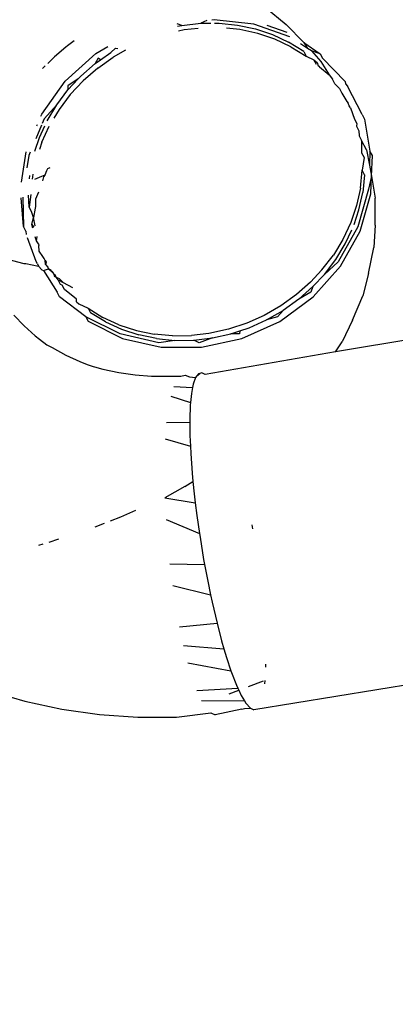
# Model space of a CAD drawing. Units: millimetres. Extents: x -384 to 3336, y -101 to 1313.
# Drawn here: x 974 to 975, y 451 to 452 of the extents above; entities that cross this region are included whole.
import ezdxf

# ---------------------------------------------------------------- set-up
doc = ezdxf.new("R2010")
doc.units = ezdxf.units.MM
doc.header["$LTSCALE"] = 45
doc.header["$PDSIZE"] = -1
doc.layers.add('VP-DIM', color=7, linetype='Continuous')
doc.layers.add('VP-EQ', color=7, linetype='Continuous', true_color=0x8a3492)
doc.dimstyles.get("Standard").update_dxf_attribs({"dimtxt": 14, "dimasz": 20, "dimexe": 20, "dimexo": 50, "dimgap": 20, "dimtad": 0, "dimdec": 0, "dimzin": 0, "dimdsep": 46, "dimtxsty": 'Standard', "dimcen": -0.09, "dimadec": 0, "dimazin": 0, "dimtfac": 1, "dimtdec": 4, "dimtofl": 0, "dimtmove": 0, "dimatfit": 3, "dimfxl": 70, "dimfxlon": 1, "dimtolj": 1, "dimtzin": 0, "dimarcsym": 0})

# ---------------------------------------------------------------- blocks, each defined once
blk = doc.blocks.new('*D1255')
at = {"layer": 'Defpoints', "color": 0}
for p in [(243.1971, 747.9963), (1108.3826, 408.367), (243.1971, 125.9827)]:
    blk.add_point(p, dxfattribs=at)
at = {"layer": 'VP-DIM', "color": 0, "lineweight": -2}
for p, q in [((243.1971, 677.9963), (243.1971, 767.9963)), ((1108.3826, 677.9963), (1108.3826, 767.9963)), ((263.1971, 747.9963), (634.5151, 747.9963)), ((1088.3826, 747.9963), (711.8484, 747.9963))]:
    blk.add_line(p, q, dxfattribs=at)
at = {"layer": 'VP-DIM', "color": 0}
for points in [[(263.1971, 751.3297), (263.1971, 744.663), (243.1971, 747.9963)], [(1088.3826, 744.663), (1088.3826, 751.3297), (1108.3826, 747.9963)]]:
    blk.add_solid(points, dxfattribs=at)
at = {"layer": 'VP-DIM', "color": 0, "insert": (673.1818, 747.9963), "char_height": 14, "attachment_point": 5}
blk.add_mtext('\\A1;875', dxfattribs=at)
blk = doc.blocks.new('*D1256')
at = {"layer": 'Defpoints', "color": 0}
for p in [(986.3467, 503.9963), (283.8543, 101.7996), (1359.1005, 101.7996)]:
    blk.add_point(p, dxfattribs=at)
at = {"layer": 'VP-DIM', "color": 0, "lineweight": -2}
for p, q in [((1289.1005, 503.9963), (1379.1005, 503.9963)), ((1359.1005, 483.9963), (1359.1005, 335.8719)), ((1359.1005, 121.7996), (1359.1005, 265.5386)), ((1289.1005, 101.7996), (1379.1005, 101.7996))]:
    blk.add_line(p, q, dxfattribs=at)
at = {"layer": 'VP-DIM', "color": 0}
for points in [[(1362.4339, 483.9963), (1355.7672, 483.9963), (1359.1005, 503.9963)], [(1355.7672, 121.7996), (1362.4339, 121.7996), (1359.1005, 101.7996)]]:
    blk.add_solid(points, dxfattribs=at)
at = {"layer": 'VP-DIM', "color": 0, "insert": (1359.1005, 300.7052), "char_height": 14, "attachment_point": 5, "rotation": 90}
blk.add_mtext('\\A1;410', dxfattribs=at)
blk = doc.blocks.new('*D1263')
at = {"layer": 'Defpoints', "color": 0}
for p in [(994.2751, 673.1301), (233.5482, -87.0182), (1469.7598, -87.0182)]:
    blk.add_point(p, dxfattribs=at)
at = {"layer": 'VP-DIM', "color": 0, "lineweight": -2}
for p, q in [((1399.7598, 673.1301), (1489.7598, 673.1301)), ((1469.7598, 653.1301), (1469.7598, 339.8471)), ((1469.7598, -67.0182), (1469.7598, 264.8471)), ((1399.7598, -87.0182), (1489.7598, -87.0182))]:
    blk.add_line(p, q, dxfattribs=at)
at = {"layer": 'VP-DIM', "color": 0}
for points in [[(1473.0932, 653.1301), (1466.4265, 653.1301), (1469.7598, 673.1301)], [(1466.4265, -67.0182), (1473.0932, -67.0182), (1469.7598, -87.0182)]]:
    blk.add_solid(points, dxfattribs=at)
at = {"layer": 'VP-DIM', "color": 0, "insert": (1469.7598, 302.3471), "char_height": 14, "attachment_point": 5, "rotation": 90}
blk.add_mtext('\\A1;760', dxfattribs=at)
blk = doc.blocks.new('*D1264')
at = {"layer": 'Defpoints', "color": 0}
for p in [(1262.3952, 881.3405), (92.7236, 428.5659), (1262.3952, 402.9378)]:
    blk.add_point(p, dxfattribs=at)
at = {"layer": 'VP-DIM', "color": 0, "lineweight": -2}
for p, q in [((92.7236, 811.3405), (92.7236, 901.3405)), ((1262.3952, 811.3405), (1262.3952, 901.3405)), ((112.7236, 881.3405), (637.7261, 881.3405)), ((1242.3952, 881.3405), (717.3928, 881.3405))]:
    blk.add_line(p, q, dxfattribs=at)
at = {"layer": 'VP-DIM', "color": 0}
for points in [[(112.7236, 884.6739), (112.7236, 878.0072), (92.7236, 881.3405)], [(1242.3952, 878.0072), (1242.3952, 884.6739), (1262.3952, 881.3405)]]:
    blk.add_solid(points, dxfattribs=at)
at = {"layer": 'VP-DIM', "color": 0, "insert": (677.5594, 881.3405), "char_height": 14, "attachment_point": 5}
blk.add_mtext('\\A1;1170', dxfattribs=at)
blk = doc.blocks.new('RB1314_')
at = {"color": 0}
for p, q in [((2297.1136, -255.8454), (2297.1503, -255.8756)), ((2297.0106, -255.8688), (2297.0001, -255.8736)), ((2297.0238, -255.8673), (2297.0199, -255.8678)), ((2297.0938, -255.8752), (2297.0238, -255.8673)), ((2296.9667, -255.8773), (2296.9587, -255.8744)), ((2296.9594, -255.8789), (2296.9667, -255.8773)), ((2296.9709, -255.8853), (2296.9608, -255.8875)), ((2296.9667, -255.8773), (2297.0001, -255.8736)), ((2296.9955, -255.8826), (2296.9709, -255.8853)), ((2297.0001, -255.8736), (2297.0181, -255.8735)), ((2297.0242, -255.8735), (2297.0326, -255.8735)), ((2297.0326, -255.8735), (2297.0648, -255.8767)), ((2297.069, -255.8847), (2297.0456, -255.8823)), ((2297.0648, -255.8767), (2297.0966, -255.8835)), ((2297.1008, -255.8915), (2297.069, -255.8847)), ((2297.1568, -255.8976), (2297.0938, -255.8752)), ((2297.0966, -255.8835), (2297.1264, -255.8935)), ((2297.1164, -255.8767), (2297.1515, -255.8892)), ((2297.1812, -255.9074), (2297.1503, -255.8756)), ((2296.7779, -255.9043), (2296.7661, -255.913)), ((2297.1305, -255.9015), (2297.1008, -255.8915)), ((2297.1264, -255.8935), (2297.1546, -255.9067)), ((2297.1588, -255.9147), (2297.1305, -255.9015)), ((2296.7631, -255.9154), (2296.7433, -255.9324)), ((2296.7661, -255.913), (2296.7631, -255.9154)), ((2296.8157, -255.9268), (2296.8369, -255.9144)), ((2296.842, -255.925), (2296.8502, -255.9171)), ((2296.8678, -255.9207), (2296.8462, -255.933)), ((2296.8502, -255.9171), (2296.8544, -255.918)), ((2297.1812, -255.9233), (2297.1546, -255.9067)), ((2297.1588, -255.9147), (2297.1854, -255.9313)), ((2297.1878, -255.9176), (2297.1757, -255.9096)), ((2297.1812, -255.9074), (2297.21, -255.927)), ((2297.1812, -255.9074), (2297.1878, -255.9176)), ((2297.1812, -255.9233), (2297.1854, -255.9313)), ((2297.1948, -255.9222), (2297.1878, -255.9176)), ((2297.1948, -255.9222), (2297.2116, -255.9405)), ((2297.21, -255.927), (2297.1948, -255.9222)), ((2296.7433, -255.9324), (2296.7314, -255.944)), ((2296.762, -255.9755), (2296.8157, -255.9268)), ((2296.8199, -255.9348), (2296.8148, -255.9442)), ((2296.8148, -255.9442), (2296.8242, -255.9376)), ((2296.819, -255.9522), (2296.8462, -255.933)), ((2296.8242, -255.9376), (2296.8199, -255.9348)), ((2296.8242, -255.9376), (2296.842, -255.925)), ((2297.1854, -255.9313), (2297.1993, -255.9378)), ((2297.1993, -255.9378), (2297.2048, -255.9423)), ((2297.2035, -255.9458), (2297.1993, -255.9378)), ((2297.21, -255.927), (2297.2142, -255.935)), ((2297.2116, -255.9405), (2297.2259, -255.964)), ((2297.2142, -255.935), (2297.254, -255.9758)), ((2296.7269, -255.9483), (2296.7219, -255.9533)), ((2296.7892, -255.9666), (2296.8148, -255.9442)), ((2296.819, -255.9522), (2296.7934, -255.9746)), ((2297.2048, -255.9423), (2297.2065, -255.9482)), ((2297.209, -255.9503), (2297.2065, -255.9482)), ((2297.209, -255.9503), (2297.2259, -255.964)), ((2296.7848, -255.9714), (2296.7662, -255.9835)), ((2296.7666, -255.9908), (2296.7848, -255.9714)), ((2296.7934, -255.9746), (2296.7708, -255.9988)), ((2296.7848, -255.9714), (2296.7892, -255.9666)), ((2297.2259, -255.964), (2297.2318, -255.9717)), ((2297.2359, -255.9797), (2297.2318, -255.9717)), ((2296.7206, -256.0335), (2296.762, -255.9755)), ((2296.747, -256.0168), (2296.7666, -255.9908)), ((2296.7662, -255.9835), (2296.7666, -255.9908)), ((2297.2359, -255.9797), (2297.2443, -255.9884)), ((2297.2443, -255.9884), (2297.2485, -255.9964)), ((2297.254, -255.9758), (2297.2545, -255.9798)), ((2297.2545, -255.9798), (2297.2581, -255.9838)), ((2297.2838, -256.0339), (2297.2581, -255.9838)), ((2296.7708, -255.9988), (2296.7512, -256.0248)), ((2297.2485, -255.9964), (2297.2572, -256.0109)), ((2296.747, -256.0168), (2296.7247, -256.0415)), ((2296.7299, -256.0452), (2296.747, -256.0168)), ((2296.7512, -256.0248), (2296.7418, -256.0405)), ((2297.2572, -256.0109), (2297.2591, -256.0142)), ((2297.2614, -256.0189), (2297.2591, -256.0142)), ((2297.2633, -256.0222), (2297.2614, -256.0189)), ((2297.2633, -256.0222), (2297.2706, -256.0419)), ((2296.7192, -256.0369), (2296.7206, -256.0335)), ((2296.7247, -256.0415), (2296.7214, -256.0496)), ((2297.2706, -256.0419), (2297.2748, -256.0499)), ((2297.2838, -256.0339), (2297.2879, -256.0419)), ((2297.2879, -256.0419), (2297.2977, -256.0982)), ((2296.7202, -256.0524), (2296.71, -256.0769)), ((2296.7121, -256.0539), (2296.7131, -256.0515)), ((2296.7165, -256.0744), (2296.7259, -256.054)), ((2296.7207, -256.0824), (2296.7336, -256.0544)), ((2297.2748, -256.0499), (2297.2741, -256.0544)), ((2297.2741, -256.0544), (2297.2783, -256.0624)), ((2296.7085, -256.0986), (2296.7165, -256.0744)), ((2297.2783, -256.0624), (2297.2788, -256.0715)), ((2297.2788, -256.0715), (2297.283, -256.0795)), ((2296.7207, -256.0824), (2296.7164, -256.0952)), ((2297.283, -256.0795), (2297.2831, -256.1013)), ((2297.2918, -256.0959), (2297.283, -256.0795)), ((2297.2918, -256.0959), (2297.2968, -256.1228)), ((2296.6848, -256.1527), (2296.6934, -256.0995)), ((2296.6979, -256.1057), (2296.6943, -256.1278)), ((2296.7002, -256.1002), (2296.6979, -256.1057)), ((2297.2831, -256.1013), (2297.2873, -256.1093)), ((2297.2873, -256.1093), (2297.2838, -256.1319)), ((2297.2977, -256.0982), (2297.2968, -256.1228)), ((2297.3019, -256.1062), (2297.2977, -256.0982)), ((2297.3004, -256.1423), (2297.3019, -256.1062)), ((2296.7306, -256.1292), (2296.7291, -256.1327)), ((2296.7351, -256.1274), (2296.7306, -256.1292)), ((2297.2968, -256.1228), (2297.3004, -256.1423)), ((2296.699, -256.147), (2296.6996, -256.141)), ((2296.7042, -256.1434), (2296.7039, -256.1478)), ((2296.7052, -256.1389), (2296.7042, -256.1434)), ((2296.7202, -256.1428), (2296.7077, -256.1483)), ((2296.7258, -256.1407), (2296.7202, -256.1428)), ((2296.7237, -256.1437), (2296.7218, -256.1505)), ((2296.7258, -256.1407), (2296.7237, -256.1437)), ((2296.7291, -256.1327), (2296.7258, -256.1407)), ((2297.2808, -256.1632), (2297.2838, -256.1319)), ((2297.288, -256.1399), (2297.2838, -256.1319)), ((2297.288, -256.1399), (2297.285, -256.1712)), ((2297.3004, -256.1423), (2297.2952, -256.1651)), ((2297.2994, -256.1731), (2297.3004, -256.1423)), ((2297.3004, -256.1423), (2297.307, -256.1809)), ((2297.2808, -256.1632), (2297.2742, -256.1936)), ((2297.2952, -256.1651), (2297.2762, -256.2311)), ((2296.6886, -256.2307), (2296.6842, -256.1802)), ((2296.6876, -256.1791), (2296.6886, -256.2307)), ((2296.6982, -256.1966), (2296.6976, -256.1758)), ((2296.7015, -256.1745), (2296.6982, -256.1966)), ((2296.7095, -256.1828), (2296.7094, -256.1955)), ((2296.7147, -256.1701), (2296.7095, -256.1828)), ((2297.2784, -256.2016), (2297.285, -256.1712)), ((2297.2804, -256.2391), (2297.2994, -256.1731)), ((2297.3066, -256.2283), (2297.307, -256.1809)), ((2296.7024, -256.2046), (2296.6982, -256.1966)), ((2296.7088, -256.1987), (2296.7064, -256.2148)), ((2296.7094, -256.1955), (2296.7088, -256.1987)), ((2297.2742, -256.1936), (2297.264, -256.2237)), ((2296.7064, -256.2148), (2296.7024, -256.2046)), ((2296.7029, -256.2271), (2296.7064, -256.2148)), ((2296.7091, -256.2294), (2296.7064, -256.2148)), ((2297.2697, -256.2272), (2297.2784, -256.2016)), ((2296.6928, -256.2387), (2296.6886, -256.2307)), ((2296.7048, -256.2336), (2296.7029, -256.2271)), ((2296.7029, -256.2271), (2296.7066, -256.2318)), ((2297.2762, -256.2311), (2297.2418, -256.2927)), ((2297.264, -256.2237), (2297.2501, -256.2533)), ((2297.3066, -256.2283), (2297.3047, -256.2674)), ((2296.6928, -256.2387), (2296.6935, -256.2445)), ((2296.7106, -256.2923), (2296.6958, -256.2508)), ((2296.7112, -256.2561), (2296.7091, -256.2487)), ((2296.7112, -256.2561), (2296.7126, -256.2482)), ((2297.246, -256.3007), (2297.2804, -256.2391)), ((2297.2543, -256.2613), (2297.2658, -256.2366)), ((2296.7151, -256.2613), (2296.7112, -256.2561)), ((2296.7151, -256.2613), (2296.7154, -256.264)), ((2296.7162, -256.2742), (2296.7154, -256.264)), ((2297.2501, -256.2533), (2297.2333, -256.2808)), ((2297.2375, -256.2888), (2297.2543, -256.2613)), ((2297.2952, -256.3136), (2297.3047, -256.2674)), ((2296.6495, -256.2851), (2296.6893, -256.2956)), ((2296.7228, -256.2835), (2296.7162, -256.2742)), ((2296.7248, -256.2868), (2296.7228, -256.2835)), ((2296.7264, -256.2907), (2296.7248, -256.2868)), ((2297.2133, -256.3069), (2297.2333, -256.2808)), ((2296.6893, -256.2956), (2296.6929, -256.2955)), ((2296.6929, -256.2955), (2296.7148, -256.3003)), ((2296.7134, -256.2963), (2296.7106, -256.2923)), ((2296.7134, -256.2963), (2296.7148, -256.3003)), ((2296.7148, -256.3003), (2296.7208, -256.307)), ((2296.727, -256.2975), (2296.7264, -256.2907)), ((2296.7264, -256.2907), (2296.7282, -256.2934)), ((2296.7282, -256.2934), (2296.727, -256.2975)), ((2296.727, -256.2975), (2296.7311, -256.3019)), ((2296.7311, -256.3019), (2296.7324, -256.3052)), ((2297.1981, -256.3544), (2297.246, -256.3007)), ((2297.2175, -256.3149), (2297.2375, -256.2888)), ((2297.2418, -256.2927), (2297.2175, -256.3149)), ((2296.7208, -256.307), (2296.7237, -256.3082)), ((2296.7237, -256.3082), (2296.7324, -256.3052)), ((2296.7237, -256.3082), (2296.7478, -256.3461)), ((2296.7324, -256.3052), (2296.7382, -256.3098)), ((2296.7369, -256.3076), (2296.7324, -256.3052)), ((2296.7369, -256.3076), (2296.7382, -256.3098)), ((2296.7382, -256.3098), (2296.7407, -256.3116)), ((2296.7382, -256.3098), (2296.7416, -256.3142)), ((2296.7416, -256.3142), (2296.7424, -256.3178)), ((2296.7444, -256.3154), (2296.7416, -256.3142)), ((2296.7424, -256.3178), (2296.7457, -256.3196)), ((2296.7457, -256.3196), (2296.7444, -256.3154)), ((2296.7495, -256.3245), (2296.7457, -256.3196)), ((2296.7457, -256.3196), (2296.7511, -256.3223)), ((2297.2133, -256.3069), (2297.1933, -256.3284)), ((2297.2175, -256.3149), (2297.1975, -256.3364)), ((2297.2952, -256.3136), (2297.2851, -256.3525)), ((2296.7537, -256.3325), (2296.7495, -256.3245)), ((2296.7495, -256.3245), (2296.758, -256.3293)), ((2296.7511, -256.3223), (2296.758, -256.3293)), ((2296.7565, -256.3337), (2296.7537, -256.3325)), ((2296.7607, -256.3417), (2296.7565, -256.3337)), ((2296.758, -256.3293), (2296.7749, -256.3377)), ((2297.1933, -256.3284), (2297.1685, -256.3504)), ((2297.1726, -256.3584), (2297.1975, -256.3364)), ((2297.1975, -256.3364), (2297.1939, -256.3464)), ((2297.9767, -256.3295), (2297.2373, -256.4507)), ((2296.752, -256.3541), (2296.7478, -256.3461)), ((2296.798, -256.3892), (2296.752, -256.3541)), ((2296.7819, -256.3585), (2296.7607, -256.3417)), ((2297.1392, -256.3975), (2297.1981, -256.3544)), ((2297.1685, -256.3504), (2297.1407, -256.3703)), ((2297.1939, -256.3464), (2297.1726, -256.3584)), ((2297.2671, -256.3954), (2297.2851, -256.3525)), ((2296.7818, -256.3631), (2296.7819, -256.3585)), ((2296.7818, -256.3631), (2296.7861, -256.3665)), ((2296.7861, -256.3665), (2296.802, -256.3743)), ((2297.1407, -256.3703), (2297.1118, -256.3869)), ((2297.1726, -256.3584), (2297.1449, -256.3783)), ((2296.6717, -256.3868), (2296.6895, -256.4055)), ((2296.8586, -256.4194), (2296.798, -256.3892)), ((2296.798, -256.3892), (2296.8022, -256.3972)), ((2296.802, -256.3743), (2296.8061, -256.3823)), ((2296.802, -256.3743), (2296.8283, -256.3904)), ((2296.8325, -256.3984), (2296.8061, -256.3823)), ((2296.8564, -256.4033), (2296.8283, -256.3904)), ((2297.1118, -256.3869), (2297.0812, -256.4007)), ((2297.116, -256.3949), (2297.1449, -256.3783)), ((2297.135, -256.3895), (2297.116, -256.3949)), ((2297.1449, -256.3783), (2297.135, -256.3895)), ((2296.6895, -256.4055), (2296.7089, -256.4228)), ((2296.8022, -256.3972), (2296.8628, -256.4274)), ((2296.8325, -256.3984), (2296.8606, -256.4113)), ((2296.8564, -256.4033), (2296.887, -256.4133)), ((2297.0812, -256.4007), (2297.0488, -256.4114)), ((2297.0726, -256.4275), (2297.1392, -256.3975)), ((2297.0854, -256.4086), (2297.116, -256.3949)), ((2297.2671, -256.3954), (2297.2491, -256.4334)), ((2296.7089, -256.4228), (2296.7167, -256.429)), ((2296.9264, -256.4349), (2296.8586, -256.4194)), ((2296.8606, -256.4113), (2296.8912, -256.4213)), ((2296.887, -256.4133), (2296.9183, -256.4198)), ((2296.9225, -256.4278), (2296.8912, -256.4213)), ((2296.9503, -256.4229), (2296.9183, -256.4198)), ((2296.9503, -256.4229), (2296.9837, -256.4225)), ((2297.0142, -256.4189), (2296.9837, -256.4225)), ((2297.0488, -256.4114), (2297.0142, -256.4189)), ((2297.0207, -256.4266), (2297.053, -256.4194)), ((2297.053, -256.4194), (2297.0687, -256.4142)), ((2297.0684, -256.4195), (2297.053, -256.4194)), ((2297.0687, -256.4142), (2297.0684, -256.4195)), ((2297.0687, -256.4142), (2297.0854, -256.4086)), ((2296.7167, -256.429), (2296.7296, -256.4387)), ((2296.7296, -256.4387), (2296.7392, -256.4436)), ((2296.8628, -256.4274), (2296.9305, -256.4429)), ((2296.9225, -256.4278), (2296.9545, -256.4309)), ((2296.9545, -256.4309), (2296.9264, -256.4349)), ((2296.9545, -256.4309), (2296.9879, -256.4305)), ((2296.9879, -256.4305), (2297.0207, -256.4266)), ((2296.9976, -256.4349), (2296.9879, -256.4305)), ((2297.0207, -256.4266), (2296.9976, -256.4349)), ((2297.0017, -256.4429), (2297.0726, -256.4275)), ((2297.2373, -256.4507), (2297.2491, -256.4334)), ((2296.7392, -256.4436), (2296.7628, -256.4566)), ((2296.7628, -256.4566), (2296.7876, -256.4679)), ((2296.9305, -256.4429), (2297.0017, -256.4429)), ((2297.2373, -256.4507), (2297.008, -256.4911)), ((2296.7876, -256.4679), (2296.8005, -256.4735)), ((2296.8005, -256.4735), (2296.8109, -256.4765)), ((2296.8109, -256.4765), (2296.8133, -256.4773)), ((2296.8133, -256.4773), (2296.8279, -256.4814)), ((2296.8279, -256.4814), (2296.8559, -256.4874)), ((2296.8559, -256.4874), (2296.8846, -256.4914)), ((2296.8846, -256.4914), (2296.9137, -256.4935)), ((2296.9137, -256.4935), (2296.943, -256.4937)), ((2296.943, -256.4937), (2296.9653, -256.4936)), ((2296.9653, -256.4936), (2296.9725, -256.4918)), ((2296.9725, -256.4918), (2296.9802, -256.4952)), ((2296.9932, -256.4932), (2296.9912, -256.4959)), ((2296.9932, -256.4932), (2296.9988, -256.4889)), ((2296.996, -256.4896), (2296.9932, -256.4932)), ((2296.9988, -256.4889), (2296.996, -256.4896)), ((2297.002, -256.488), (2296.9988, -256.4889)), ((2297.008, -256.4911), (2297.002, -256.488)), ((2296.9802, -256.4952), (2296.9912, -256.4959)), ((2296.9868, -256.5078), (2296.9857, -256.5136)), ((2296.9912, -256.4959), (2296.9868, -256.5078)), ((2296.9476, -256.5288), (2296.9822, -256.54)), ((2296.9528, -256.5122), (2296.9857, -256.5136)), ((2296.9837, -256.5241), (2296.9822, -256.54)), ((2296.9857, -256.5136), (2296.9837, -256.5241)), ((2296.9817, -256.5449), (2296.9808, -256.5697)), ((2296.9822, -256.54), (2296.9817, -256.5449)), ((2296.94, -256.575), (2296.9809, -256.5748)), ((2296.9808, -256.5697), (2296.9809, -256.5748)), ((2296.9809, -256.5748), (2296.9811, -256.5982)), ((2296.9811, -256.5982), (2296.9819, -256.6169)), ((2296.9377, -256.6038), (2296.9819, -256.6169)), ((2296.9819, -256.6169), (2296.9825, -256.6299)), ((2296.9825, -256.6299), (2296.9851, -256.6643)), ((2296.9851, -256.6643), (2296.9865, -256.679)), ((2296.9719, -256.6876), (2296.9865, -256.679)), ((2296.9865, -256.679), (2296.9887, -256.7006)), ((2296.9719, -256.6876), (2296.9372, -256.7073)), ((2296.9887, -256.7006), (2296.9906, -256.7162)), ((2296.9372, -256.7073), (2296.9906, -256.7162)), ((2296.9906, -256.7162), (2296.9933, -256.7385)), ((2296.8852, -256.7301), (2296.8592, -256.7417)), ((2296.8306, -256.7525), (2296.8137, -256.7589)), ((2296.8592, -256.7417), (2296.8408, -256.7487)), ((2296.9391, -256.7455), (2296.9979, -256.7702)), ((2296.9933, -256.7385), (2296.9979, -256.7702)), ((2296.9979, -256.7702), (2296.9989, -256.777)), ((2297.0919, -256.7619), (2297.0908, -256.7551)), ((2296.7502, -256.7805), (2296.7328, -256.7861)), ((2296.9989, -256.777), (2297.0053, -256.8158)), ((2296.7226, -256.7891), (2296.7151, -256.7911)), ((2297.0053, -256.8158), (2297.0069, -256.8247)), ((2296.946, -256.8234), (2297.0069, -256.8247)), ((2297.0069, -256.8247), (2297.0124, -256.8539)), ((2297.0124, -256.8539), (2297.0174, -256.8779)), ((2296.9509, -256.8619), (2297.0174, -256.8779)), ((2297.0174, -256.8779), (2297.0201, -256.8909)), ((2297.0201, -256.8909), (2297.0288, -256.928)), ((2298.0683, -256.9217), (2297.0936, -257.0803)), ((2296.9629, -256.9345), (2297.0288, -256.928)), ((2297.0288, -256.928), (2297.0369, -256.9588)), ((2297.0369, -256.9588), (2297.041, -256.9728)), ((2296.97, -256.9674), (2297.041, -256.9728)), ((2297.041, -256.9728), (2297.0456, -256.9885)), ((2297.0456, -256.9885), (2297.0533, -257.0117)), ((2296.9775, -256.9973), (2297.0533, -257.0117)), ((2297.0533, -257.0117), (2297.0543, -257.0147)), ((2297.1146, -257.005), (2297.1147, -257.0001)), ((2297.0543, -257.0147), (2297.063, -257.037)), ((2297.0844, -257.0392), (2297.1108, -257.0293)), ((2297.1128, -257.0346), (2297.1134, -257.0288)), ((2296.6279, -257.0466), (2296.6911, -257.0649)), ((2296.9935, -257.046), (2297.0655, -257.0423)), ((2297.0504, -257.0521), (2297.0671, -257.0458)), ((2297.063, -257.037), (2297.0655, -257.0423)), ((2297.0655, -257.0423), (2297.0671, -257.0458)), ((2297.0671, -257.0458), (2297.0714, -257.055)), ((2296.6911, -257.0649), (2296.756, -257.0788)), ((2297.0017, -257.064), (2297.077, -257.0644)), ((2297.0714, -257.055), (2297.077, -257.0644)), ((2297.077, -257.0644), (2297.0794, -257.0683)), ((2296.756, -257.0788), (2296.8222, -257.0882)), ((2297.0722, -257.0791), (2297.0255, -257.0891)), ((2297.0722, -257.0791), (2297.0772, -257.078)), ((2297.0772, -257.078), (2297.0876, -257.0772)), ((2297.0794, -257.0683), (2297.0876, -257.0772)), ((2297.0876, -257.0772), (2297.0936, -257.0803)), ((2296.8222, -257.0882), (2296.8895, -257.093)), ((2296.8895, -257.093), (2296.9573, -257.0933)), ((2296.9573, -257.0933), (2297.0178, -257.0857)), ((2297.0178, -257.0857), (2297.0255, -257.0891))]:
    blk.add_line(p, q, dxfattribs=at)
blk = doc.blocks.new('RB1314_2D')
at = {"layer": 'VP-EQ', "color": 0}
blk.add_blockref('RB1314_', (-1322.3714, 708.3373), dxfattribs=at)

msp = doc.modelspace()

# ---------------------------------------------------------------- block references
at = {"layer": 'VP-EQ', "color": 0}
msp.add_blockref('RB1314_2D', (0, 0), dxfattribs=at)

# ---------------------------------------------------------------- dimensions: what is measured, and where the dimension line sits
at = {"layer": 'VP-DIM', "color": 0}
dim = msp.add_linear_dim(base=(1262.3952, 881.3405), p1=(92.7236, 428.5659), p2=(1262.3952, 402.9378), dimstyle='Standard', dxfattribs=at)
dim.commit()
dim.dimension.update_dxf_attribs({"geometry": '*D1264', "text_midpoint": (677.5594, 881.3405), "dimtype": 160})
dim = msp.add_linear_dim(base=(243.1971, 747.9963), p1=(1108.3826, 408.367), p2=(243.1971, 125.9827), text='875', dimstyle='Standard', dxfattribs=at)
dim.commit()
dim.dimension.update_dxf_attribs({"geometry": '*D1255', "text_midpoint": (673.1818, 747.9963), "dimtype": 160})
dim = msp.add_linear_dim(base=(1469.7598, -87.0182), p1=(994.2751, 673.1301), p2=(233.5482, -87.0182), angle=90, dimstyle='Standard', dxfattribs=at)
dim.commit()
dim.dimension.update_dxf_attribs({"geometry": '*D1263', "text_midpoint": (1469.7598, 302.3471), "dimtype": 160})
dim = msp.add_linear_dim(base=(1359.1005, 101.7996), p1=(986.3467, 503.9963), p2=(283.8543, 101.7996), angle=90, text='410', dimstyle='Standard', dxfattribs=at)
dim.commit()
dim.dimension.update_dxf_attribs({"geometry": '*D1256', "text_midpoint": (1359.1005, 300.7052), "dimtype": 160})

doc.saveas('drawing.dxf')
